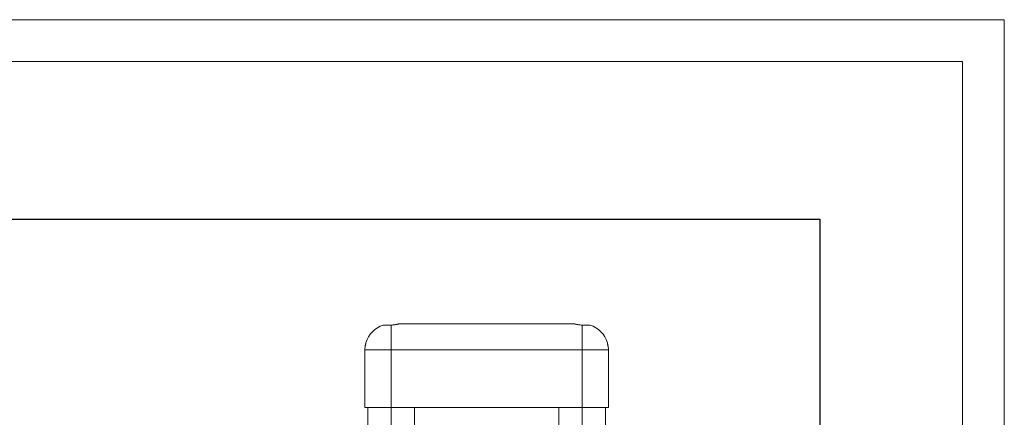
# Model space of a CAD drawing. Units: millimetres. Extents: x -4846 to 1874, y -2071 to 2681.
# Drawn here: x -6 to 1874, y 1921 to 2681 of the extents above; entities that cross this region are included whole.
import ezdxf

# ---------------------------------------------------------------- set-up
doc = ezdxf.new("R2010")
doc.units = ezdxf.units.MM
doc.linetypes.add('CENTERX2', pattern=[20.32, 12.7, -2.54, 2.54, -2.54])
doc.layers.add('FORMAT', color=7, linetype='Continuous')
doc.layers.add('G-ANNO-TTLB', color=6, linetype='Continuous', lineweight=9)
doc.layers.add('G-ANNO-TTLB-THIN', color=151, linetype='Continuous', lineweight=9)

# ---------------------------------------------------------------- blocks, each defined once
blk = doc.blocks.new('A3 NGANG - A3 NGANG-450190-Superstructure')
at = {"layer": 'G-ANNO-TTLB-THIN'}
for p, q in [((422.5, 296), (2.5, 296)), ((422.5, -1), (422.5, 296)), ((417.5, 291), (22.5, 291)), ((417.5, 4.53), (417.5, 291))]:
    blk.add_line(p, q, dxfattribs=at)

msp = doc.modelspace()

# ---------------------------------------------------------------- linework, layer by layer
at = {"color": 7, "linetype": 'Continuous', "lineweight": 15}
for p, q in [((703, 2097.6), (688, 2097.6)), ((703, 2097.6), (703, 2049.9)), ((1053, 2099.9), (718, 2099.9)), ((1068, 2097.6), (1068, 2049.9)), ((1068, 2097.6), (1083, 2097.6)), ((653, 2049.9), (653, 1939.9)), ((1068, 2049.9), (703, 2049.9)), ((703, 1939.9), (703, 2049.9)), ((1068, 1939.9), (1068, 2049.9)), ((1118, 1939.9), (1118, 2049.9)), ((703, 1939.9), (653, 1939.9)), ((658.5, 1939.9), (658.5, 1779.3)), ((1068, 1939.9), (703, 1939.9)), ((747.5, 1779.5), (747.5, 1939.9)), ((1023.5, 1939.9), (1023.5, 1779.5)), ((1118, 1939.9), (1068, 1939.9)), ((1112.5, 1779.3), (1112.5, 1939.9))]:
    msp.add_line(p, q, dxfattribs=at)
at = {"color": 8, "linetype": 'Continuous', "lineweight": 15}
for p, q in [((703, 2049.9), (653, 2049.9)), ((1118, 2049.9), (1068, 2049.9))]:
    msp.add_line(p, q, dxfattribs=at)
msp.add_lwpolyline([(-4236.7, 2299.6), (1522.1, 2299.6), (1522.1, -192), (-4236.7, -192)], close=True)
at = {"color": 7, "linetype": 'Continuous', "lineweight": 15}
for centre, start, end in [((703, 2049.9), 107.4576, 163.7884), ((1068, 2049.9), 16.2129, 72.5424), ((703, 2049.9), 173.0458, 180), ((1068, 2049.9), 0, 6.956)]:
    msp.add_arc(centre, 50, start, end, dxfattribs=at)
for points, knots in [([(718, 2099.9), (717.9, 2099.9), (717.9, 2099.8), (717.2, 2099.6), (716.3, 2099.4), (714.9, 2099), (713.2, 2098.6), (711.3, 2098.3), (709, 2097.9), (706.2, 2097.6), (704.2, 2097.6), (703, 2097.6)], [0, 0, 0, 0, 0.102676, 0.208408, 0.311063, 0.416554, 0.521875, 0.630114, 0.737647, 0.848468, 1, 1, 1, 1]), ([(1053, 2099.9), (1053, 2099.9), (1053.1, 2099.8), (1053.7, 2099.6), (1054.7, 2099.4), (1056, 2099), (1057.7, 2098.6), (1059.7, 2098.3), (1061.9, 2097.9), (1064.7, 2097.6), (1066.8, 2097.6), (1068, 2097.6)], [0, 0, 0, 0, 0.102676, 0.208408, 0.311063, 0.416554, 0.521875, 0.630114, 0.737647, 0.848468, 1, 1, 1, 1]), ([(654.8, 2063.2), (654.8, 2062.9), (654.6, 2062.3), (654.4, 2061), (654.1, 2059.7), (653.8, 2058.3), (653.6, 2057.1), (653.4, 2056.3), (653.3, 2055.9), (653.3, 2055.9), (653.3, 2055.9)], [0, 0, 0, 0, 0.133317, 0.26656, 0.401719, 0.538331, 0.674646, 0.809026, 0.940753, 1, 1, 1, 1]), ([(655, 2063.8), (655, 2063.8), (655, 2063.9), (654.9, 2063.6), (654.8, 2063.3), (654.8, 2063.2)], [0, 0, 0, 0, 0.130258, 0.675922, 1, 1, 1, 1]), ([(1116, 2063.8), (1116, 2063.8), (1116, 2063.9), (1116, 2063.6), (1116.1, 2063.3), (1116.1, 2063.2)], [0, 0, 0, 0, 0.130343, 0.675954, 1, 1, 1, 1]), ([(1116.1, 2063.2), (1116.2, 2062.9), (1116.3, 2062.3), (1116.6, 2061), (1116.8, 2059.7), (1117.1, 2058.3), (1117.4, 2057.1), (1117.5, 2056.3), (1117.6, 2055.9), (1117.6, 2055.9), (1117.6, 2055.9)], [0, 0, 0, 0, 0.133315, 0.266556, 0.401713, 0.538323, 0.674636, 0.809014, 0.940739, 1, 1, 1, 1])]:
    msp.add_open_spline(points, degree=3, knots=knots, dxfattribs=at)
at = {"layer": 'FORMAT', "linetype": 'CENTERX2', "lineweight": 0, "ltscale": 3.333333}
for p, q in [((703, 2074.9), (703, 84.9)), ((1068, 2074.9), (1068, 84.9))]:
    msp.add_line(p, q, dxfattribs=at)

# ---------------------------------------------------------------- block references
at = {"layer": 'G-ANNO-TTLB', "xscale": 16, "yscale": 16, "zscale": 16}
msp.add_blockref('A3 NGANG - A3 NGANG-450190-Superstructure', (-4885.9, -2055.4), dxfattribs=at)

doc.saveas('drawing.dxf')
